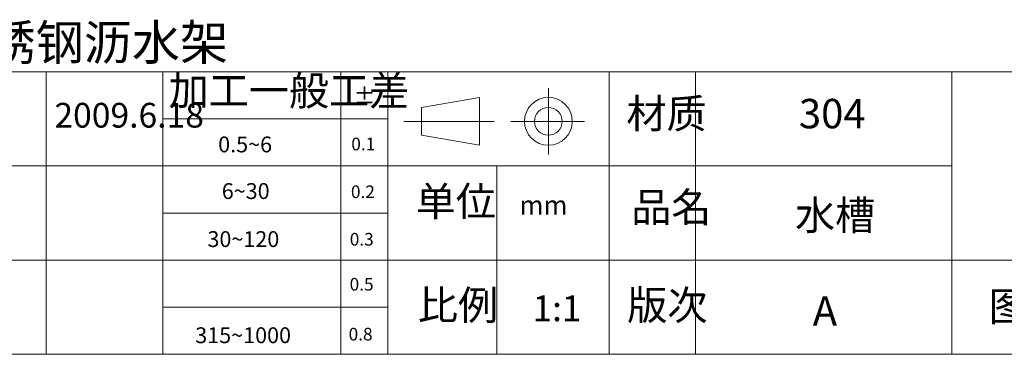
# Model space of a CAD drawing. Units: inches. Extents: x 14719 to 51824, y -1255 to 31774.
# Drawn here: x 32857 to 33032, y 25743 to 25802 of the extents above; entities that cross this region are included whole.
import ezdxf

# ---------------------------------------------------------------- set-up
doc = ezdxf.new("R2010")
doc.units = ezdxf.units.IN
doc.header["$MEASUREMENT"] = 0
doc.layers.add('细实线', color=3, linetype='Continuous', lineweight=15)
doc.styles.add('ROMANS', font='romans', dxfattribs={"oblique": 10})
doc.styles.add('xs', font='NSimSun.ttf', dxfattribs={"width": 0.67})

msp = doc.modelspace()

# ---------------------------------------------------------------- linework, layer by layer
at = {"layer": '细实线', "color": 0}
for p, q in [((32829.551, 25792.763), (33122.375, 25792.763)), ((32829.551, 25792.763), (33122.375, 25792.763)), ((32861.643, 25792.763), (32861.643, 25742.565)), ((32861.643, 25792.763), (32861.643, 25742.565)), ((32882.363, 25792.763), (32882.363, 25742.564)), ((32882.363, 25792.763), (32882.363, 25742.564)), ((32914.046, 25792.763), (32914.046, 25742.564)), ((32914.046, 25792.763), (32914.046, 25742.564)), ((32922.394, 25792.763), (32922.394, 25742.565)), ((32922.394, 25792.763), (32922.394, 25742.565)), ((32961.818, 25792.763), (32961.818, 25742.565)), ((32961.818, 25792.763), (32961.818, 25742.565)), ((32977.131, 25792.763), (32977.131, 25742.565)), ((32977.131, 25792.763), (32977.131, 25742.565)), ((33022.751, 25792.763), (33022.751, 25742.564)), ((33022.751, 25792.763), (33022.751, 25742.564)), ((32950.98, 25789.845), (32950.98, 25778.086)), ((32950.98, 25789.845), (32950.98, 25778.086)), ((32928.412, 25786.425), (32938.704, 25788.215)), ((32928.412, 25786.425), (32938.704, 25788.215)), ((32938.704, 25779.716), (32938.704, 25788.215)), ((32938.704, 25779.716), (32938.704, 25788.215)), ((32928.412, 25786.425), (32928.412, 25783.965)), ((32928.412, 25786.425), (32928.412, 25783.965)), ((32882.363, 25784.397), (32922.394, 25784.397)), ((32882.363, 25784.397), (32922.394, 25784.397)), ((32925.283, 25783.965), (32941.328, 25783.965)), ((32925.283, 25783.965), (32941.328, 25783.965)), ((32928.412, 25781.506), (32928.412, 25783.965)), ((32928.412, 25781.506), (32928.412, 25783.965)), ((32944.295, 25783.965), (32957.398, 25783.965)), ((32944.295, 25783.965), (32957.398, 25783.965)), ((32928.412, 25781.506), (32938.704, 25779.716)), ((32928.412, 25781.506), (32938.704, 25779.716)), ((32829.551, 25776.03), (32882.363, 25776.03)), ((32829.551, 25776.03), (32882.363, 25776.03)), ((32882.363, 25776.03), (32922.394, 25776.03)), ((32882.363, 25776.03), (32922.394, 25776.03)), ((32922.394, 25776.03), (33022.751, 25776.03)), ((32922.394, 25776.03), (33022.751, 25776.03)), ((32941.787, 25776.03), (32941.787, 25742.565)), ((32941.787, 25776.03), (32941.787, 25742.565)), ((32882.363, 25767.664), (32922.394, 25767.664)), ((32882.363, 25767.664), (32922.394, 25767.664)), ((32829.551, 25759.297), (32882.363, 25759.297)), ((32829.551, 25759.297), (32882.363, 25759.297)), ((32882.363, 25759.297), (32922.394, 25759.297)), ((32882.363, 25759.297), (32922.394, 25759.297)), ((32914.046, 25759.297), (33122.375, 25759.297)), ((32914.046, 25759.297), (33122.375, 25759.297)), ((32882.363, 25750.931), (32922.394, 25750.931)), ((32882.363, 25750.931), (32922.394, 25750.931)), ((32501.17, 25742.565), (33122.375, 25742.565)), ((32501.17, 25742.565), (33122.375, 25742.565)), ((32829.551, 25742.565), (33122.375, 25742.565)), ((32829.551, 25742.565), (33122.375, 25742.565))]:
    msp.add_line(p, q, dxfattribs=at)
at = {"layer": '细实线', "color": 0, "lineweight": 15, "ltscale": 3}
msp.add_line((32882.363, 25742.565), (32922.394, 25742.565), dxfattribs=at)
msp.add_line((32882.363, 25742.565), (32922.394, 25742.565), dxfattribs=at)
at = {"layer": '细实线', "color": 0}
for radius in [4.249, 4.249, 2.46, 2.46]:
    msp.add_circle((32950.98, 25783.965), radius, dxfattribs=at)

# ---------------------------------------------------------------- texts
at = {"layer": '细实线', "color": 0, "style": 'ROMANS'}
for s, height, p in [('%%p', 2.8129, (32916.342, 25787.122)), ('%%p', 2.8129, (32916.342, 25787.122)), ('0.5~6', 2.8129, (32892.238, 25778.456)), ('0.5~6', 2.8129, (32892.238, 25778.456)), ('0.1', 2.2504, (32915.923, 25778.81)), ('0.1', 2.2504, (32915.923, 25778.81)), ('6~30', 2.8129, (32892.875, 25770.167)), ('0.2', 2.2504, (32915.859, 25770.326)), ('0.2', 2.2504, (32915.859, 25770.326)), ('mm', 3.3755, (32945.847, 25767.393)), ('mm', 3.3755, (32945.847, 25767.393)), ('30~120', 2.8129, (32890.33, 25761.631)), ('30~120', 2.8129, (32890.33, 25761.631)), ('0.3', 2.2504, (32915.647, 25761.878)), ('0.3', 2.2504, (32915.647, 25761.878)), ('0.5', 2.2504, (32915.625, 25753.882)), ('0.5', 2.2504, (32915.625, 25753.882)), ('315~1000', 2.8129, (32888.161, 25744.541)), ('315~1000', 2.8129, (32888.161, 25744.541)), ('0.8', 2.2504, (32915.445, 25745.019)), ('0.8', 2.2504, (32915.445, 25745.019))]:
    msp.add_text(s, height=height, dxfattribs=at).set_placement(p)
at = {"layer": '细实线', "color": 0, "lineweight": 15, "ltscale": 3, "insert": (32829.743, 25801.122), "char_height": 6.2748, "width": 2434.97484, "attachment_point": 1, "style": 'xs'}
msp.add_mtext('{\\fKaiTi_GB2312|b0|i0|c134|p49;AF-不锈钢沥水架}', dxfattribs=at)
msp.add_mtext('{\\fKaiTi_GB2312|b0|i0|c134|p49;AF-不锈钢沥水架}', dxfattribs=at)
at = {"layer": '细实线', "color": 0, "width": 660.16215, "attachment_point": 1, "style": 'xs'}
for s, insert, char_height in [('{\\fSimSun|b0|i0|c134|p2;加工一般工差}', (32883.427, 25792.041), 5.229), ('{\\fSimSun|b0|i0|c134|p2;加工一般工差}', (32883.427, 25792.041), 5.229), ('{\\fSimSun|b0|i0|c134|p2;材质}', (32964.862, 25787.956), 5.229), ('{\\fSimSun|b0|i0|c134|p2;材质}', (32964.862, 25787.956), 5.229), ('{\\fSimSun|b0|i0|c134|p2;304}', (32995.55, 25787.956), 5.229), ('{\\fSimSun|b0|i0|c134|p2;304}', (32995.55, 25787.956), 5.229), ('{\\fSimSun|b0|i0|c134|p2;2009.6.18}', (32863.099, 25787.246), 4.39236), ('{\\fSimSun|b0|i0|c134|p2;2009.6.18}', (32863.099, 25787.246), 4.39236), ('{\\fSimSun|b0|i0|c134|p2;单位}', (32927.384, 25772.358), 5.229), ('{\\fSimSun|b0|i0|c134|p2;单位}', (32927.384, 25772.358), 5.229), ('{\\fSimSun|b0|i0|c134|p2;品名}', (32965.714, 25771.323), 5.229), ('{\\fSimSun|b0|i0|c134|p2;品名}', (32965.714, 25771.323), 5.229), ('{\\fSimSun|b0|i0|c134|p2;水槽}', (32994.855, 25769.896), 5.229), ('{\\fSimSun|b0|i0|c134|p2;水槽}', (32994.855, 25769.896), 5.229), ('比例 ', (32927.768, 25753.916), 5.229), ('比例 ', (32927.768, 25753.916), 5.229), ('{\\fSimSun|b0|i0|c134|p2;版次}', (32965.012, 25753.9), 5.229), ('{\\fSimSun|b0|i0|c134|p2;版次}', (32965.012, 25753.9), 5.229), ('{\\fSimSun|b0|i0|c134|p2;图号}', (33029.334, 25753.685), 5.229), ('{\\fSimSun|b0|i0|c134|p2;图号}', (33029.334, 25753.685), 5.229), ('{\\fSimSun|b0|i0|c134|p2;A}', (32998.021, 25752.877), 5.229), ('{\\fSimSun|b0|i0|c134|p2;A}', (32998.021, 25752.877), 5.229)]:
    msp.add_mtext(s, dxfattribs=dict(at, insert=insert, char_height=char_height))
at = {"layer": '细实线', "color": 0, "lineweight": 9, "insert": (32948.172, 25753.034), "char_height": 4.58972, "width": 579.45344, "attachment_point": 1, "style": 'xs'}
msp.add_mtext('{\\fSimSun|b0|i0|c134|p2;1:1}', dxfattribs=at)
msp.add_mtext('{\\fSimSun|b0|i0|c134|p2;1:1}', dxfattribs=at)

doc.saveas('drawing.dxf')
